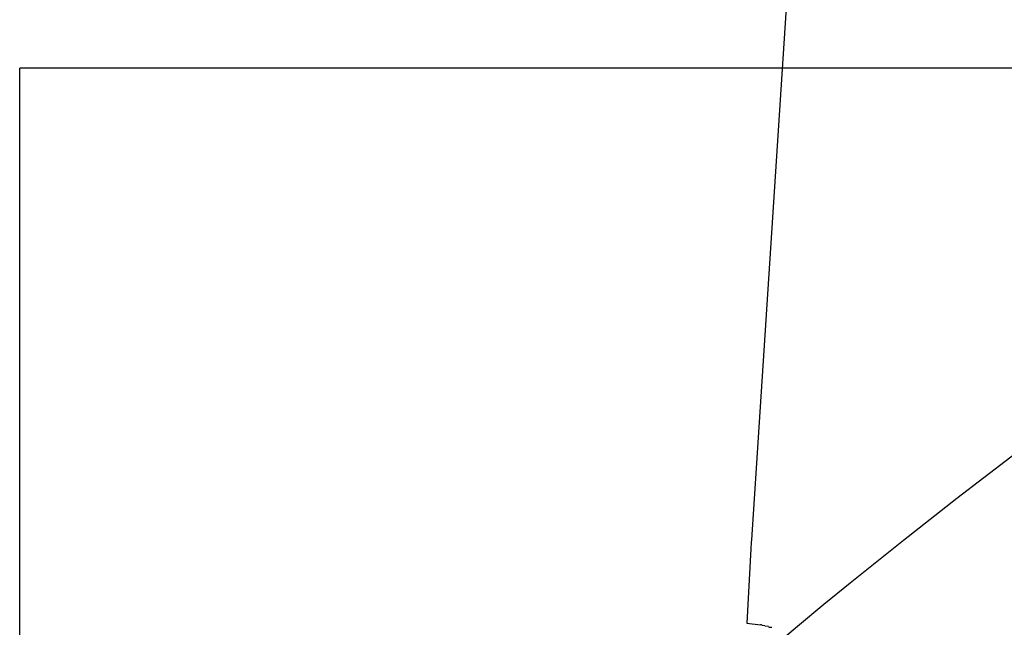
# Model space of a CAD drawing. Extents: x -224094 to 2061, y -53638 to 59765.
# Drawn here: x -110090 to -108696, y -217 to 644 of the extents above; entities that cross this region are included whole.
import ezdxf

# ---------------------------------------------------------------- set-up
doc = ezdxf.new("R2010")
doc.units = 0
doc.layers.get('0').update_dxf_attribs({"linetype": 'CONTINUOUS'})

msp = doc.modelspace()

# ---------------------------------------------------------------- linework, layer by layer
at = {"color": 100, "linetype": 'Continuous', "ltscale": 100}
for p, q in [((-108936.696, 1709.522), (-109053.975, -92.861)), ((-109054.719, -105.574), (-109060.281, -210.994)), ((-109057.501, -158.298), (-109057.924, -158.245)), ((-109060.281, -210.994), (-109041.152, -213.02)), ((-109034.757, -214.77), (-109038.726, -214.374)), ((-109034.757, -214.77), (-109029.762, -214.989))]:
    msp.add_line(p, q, dxfattribs=at)
at = {"color": 7, "linetype": 'Continuous', "ltscale": 100}
for p in [(-110090.243, -10420.348), (-104076.317, 575.36)]:
    msp.add_line(p, (-110090.243, 575.36), dxfattribs=at)
for radius, end in [(7665.829, 136.012719), (6676.107, 144.012661)]:
    msp.add_arc((-104076.317, -6100.747), radius, 90, end, dxfattribs=at)
at = {"color": 100, "linetype": 'Continuous', "ltscale": 100}
msp.add_arc((-108018.093, -159.844), 1038.046, 176.300283, 177.003184, dxfattribs=at)
for centre, major_axis, start_param, end_param in [((-109048.607, -213.067), (9.991, -0.435), 0.12018661, 0.73088113), ((-109018.816, -216.467), (10.99, -0.478), 3.14162005, 4.10816057)]:
    msp.add_ellipse(centre, major_axis=major_axis, ratio=0.055685, start_param=start_param, end_param=end_param, dxfattribs=at)

doc.saveas('drawing.dxf')
